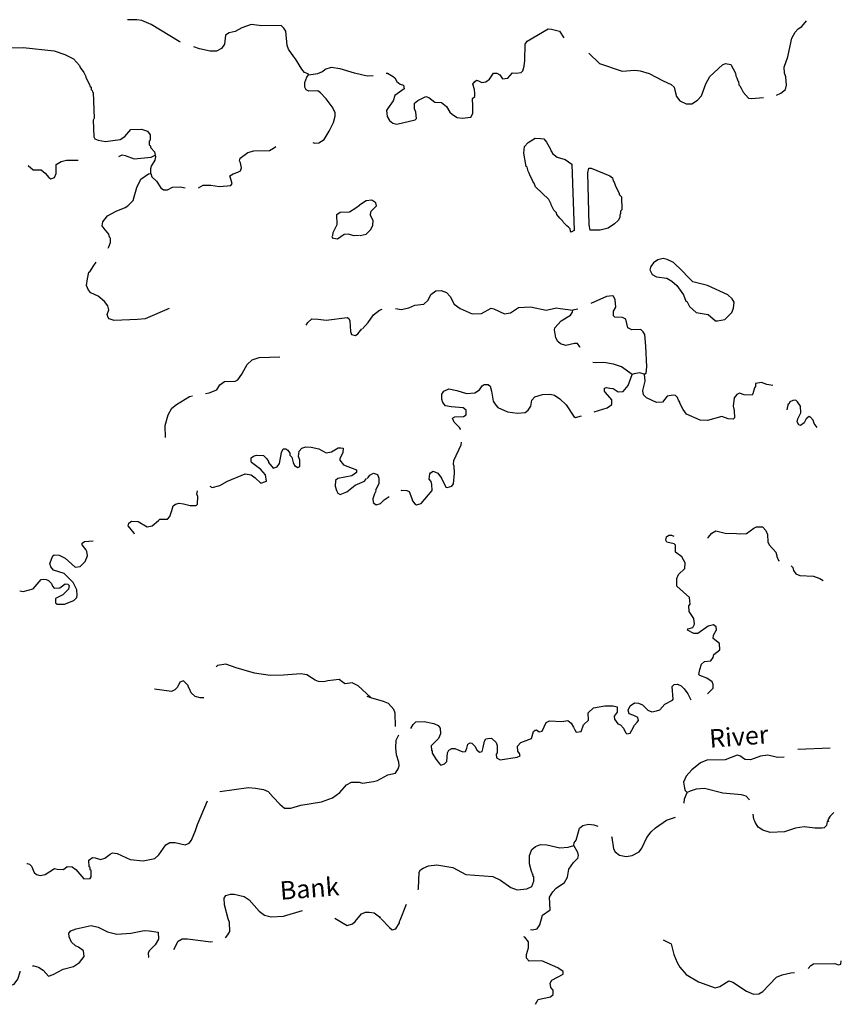
# Model space of a CAD drawing. Extents: x 1896717 to 2422910, y 16172403 to 16544889.
# Drawn here: x 2276515 to 2298981, y 16371437 to 16398371 of the extents above; entities that cross this region are included whole.
import ezdxf

# ---------------------------------------------------------------- set-up
doc = ezdxf.new("R2010")
doc.units = 0
doc.header["$MEASUREMENT"] = 0
doc.layers.add('L3', color=7, linetype='CONTINUOUS')
doc.layers.add('L4', color=7, linetype='CONTINUOUS')
doc.styles.add('STYLE-FONT023', font='font023.shx')

msp = doc.modelspace()

# ---------------------------------------------------------------- linework, layer by layer
at = {"layer": 'L3', "color": 140, "linetype": 'CONTINUOUS', "flags": 128}
for points in [[(2280914.38, 16397754.26), (2280872.72, 16397770.93), (2280106.07, 16398237.6), (2279856.08, 16398345.94), (2279714.41, 16398370.94), (2279464.42, 16398362.6)], [(2284414.28, 16396862.58), (2284405.95, 16396887.58), (2284305.95, 16396929.25), (2284230.95, 16397020.92), (2284055.96, 16397295.93), (2284005.96, 16397354.26), (2283864.29, 16397562.59), (2283830.96, 16397662.59), (2283789.29, 16398054.26), (2283739.29, 16398137.59), (2283664.3, 16398212.59), (2283130.98, 16398204.26), (2282839.32, 16398237.59), (2282589.33, 16398145.93), (2282406, 16398045.93), (2282239.34, 16398012.59), (2282139.34, 16397945.93), (2282114.34, 16397704.26), (2282031.02, 16397579.26), (2281897.69, 16397512.59), (2281722.69, 16397512.59), (2281431.03, 16397570.93), (2281272.71, 16397629.26)], [(2297205.57, 16396304.23), (2297330.56, 16396362.56), (2297455.56, 16396462.56), (2297480.56, 16396579.23), (2297463.89, 16396804.24), (2297430.56, 16396904.24), (2297422.23, 16397070.91), (2297522.23, 16397354.24), (2297555.56, 16397529.24), (2297630.55, 16397862.57), (2297722.22, 16398029.24), (2297805.55, 16398120.92), (2297905.55, 16398187.58), (2298030.54, 16398337.58)], [(2290305.77, 16397095.92), (2290330.77, 16397254.25), (2290339.1, 16397704.25), (2290389.1, 16397779.25), (2290964.08, 16398120.92), (2291055.75, 16398112.58), (2291272.41, 16398054.25), (2291397.41, 16397870.92)], [(2276114.52, 16397604.27), (2276606.18, 16397612.6), (2277456.15, 16397520.93), (2277747.81, 16397420.93), (2277981.14, 16397295.93), (2278147.8, 16397120.93), (2278164.46, 16397062.59), (2278264.46, 16396929.26), (2278322.8, 16396820.93), (2278322.8, 16396787.59), (2278414.45, 16396620.93), (2278439.45, 16396545.93), (2278464.45, 16396529.26), (2278472.79, 16396462.59), (2278497.79, 16396437.58), (2278506.12, 16396395.92), (2278522.79, 16396379.25), (2278547.79, 16395679.25), (2278522.79, 16395620.92), (2278539.45, 16395170.92), (2278572.79, 16395112.57), (2278656.12, 16395070.91), (2278864.44, 16395037.57), (2279264.43, 16395095.91), (2279389.43, 16395179.24), (2279556.09, 16395370.92), (2279847.75, 16395379.25), (2280006.08, 16395320.91), (2280081.08, 16395220.91), (2280081.08, 16395070.91), (2280056.08, 16395045.91), (2280056.08, 16394945.91), (2280081.08, 16394929.24), (2280097.75, 16394862.57), (2280197.74, 16394754.24), (2280222.74, 16394662.57)], [(2292080.72, 16397454.25), (2292372.38, 16397170.91), (2292989.02, 16396962.57), (2293330.68, 16396987.57), (2293480.68, 16396970.91), (2293730.67, 16396895.91), (2294113.99, 16396695.91), (2294330.65, 16396595.91), (2294413.98, 16396520.91), (2294430.65, 16396445.91), (2294472.32, 16396270.91), (2294563.98, 16396154.23), (2294738.97, 16396070.9), (2294897.31, 16396070.9), (2295047.3, 16396170.9), (2295155.63, 16396287.56), (2295272.29, 16396612.57), (2295388.95, 16396812.57), (2295730.61, 16397137.57), (2295813.94, 16397170.91), (2295955.6, 16397145.91), (2296088.93, 16396904.24), (2296097.27, 16396837.57), (2296122.27, 16396779.24), (2296147.27, 16396695.91), (2296172.27, 16396679.24), (2296180.6, 16396587.57), (2296205.6, 16396562.57), (2296238.93, 16396495.9), (2296297.26, 16396387.56), (2296438.92, 16396220.9), (2296522.26, 16396212.56), (2296855.58, 16396245.9)], [(2284414.28, 16396862.58), (2284664.27, 16396895.92), (2284797.6, 16396954.25), (2284864.26, 16397020.92), (2285039.26, 16397070.92), (2285272.59, 16397037.58), (2285664.24, 16396920.92)], [(2285672.58, 16396920.92), (2286014.23, 16396837.58), (2286180.89, 16396845.92)], [(2286530.88, 16396912.58), (2286572.55, 16396912.58), (2286722.55, 16396812.58), (2286772.55, 16396779.25), (2286830.87, 16396679.25), (2286922.54, 16396604.25), (2287005.87, 16396579.25), (2287030.87, 16396479.25), (2286772.55, 16396295.91), (2286730.88, 16396154.24), (2286572.55, 16395929.24), (2286547.55, 16395887.57), (2286564.21, 16395720.91), (2286622.55, 16395612.57), (2286714.21, 16395537.57), (2286830.88, 16395512.57), (2287330.86, 16395629.24), (2287364.19, 16395670.91), (2287347.53, 16395837.57), (2287314.19, 16395929.24), (2287305.86, 16396087.57), (2287397.53, 16396162.57), (2287622.52, 16396270.91), (2287705.85, 16396245.91), (2287864.17, 16396112.57), (2288047.51, 16396104.24), (2288189.16, 16395995.91), (2288272.5, 16395837.57), (2288347.5, 16395779.24), (2288480.83, 16395695.91), (2288614.15, 16395679.24), (2288847.49, 16395704.24), (2288905.81, 16395804.24), (2288905.81, 16396004.24), (2288897.48, 16396212.57), (2288955.81, 16396270.91), (2288964.14, 16396354.24), (2288947.48, 16396462.57), (2288905.81, 16396604.24), (2288947.48, 16396670.91), (2289005.81, 16396712.57), (2289064.14, 16396695.91), (2289147.48, 16396654.24), (2289264.13, 16396670.91), (2289364.13, 16396745.91), (2289472.47, 16396904.25), (2289564.12, 16396904.25), (2289639.12, 16396862.58), (2289714.12, 16396754.24), (2289864.11, 16396770.91), (2289989.11, 16396920.92), (2290089.11, 16396904.25), (2290230.77, 16396929.25), (2290272.44, 16396970.92), (2290305.77, 16397095.92)], [(2284530.94, 16395012.57), (2284589.27, 16394995.91), (2284697.61, 16395004.24), (2284839.26, 16395095.91), (2284980.93, 16395320.91), (2285097.6, 16395562.57), (2285139.26, 16395729.24), (2285139.26, 16395829.24), (2285055.93, 16395987.57), (2284897.6, 16396204.25), (2284739.27, 16396370.92), (2284664.27, 16396420.92), (2284422.62, 16396412.58), (2284347.62, 16396454.25), (2284314.28, 16396529.25), (2284314.28, 16396654.25), (2284364.28, 16396795.92), (2284414.28, 16396862.58)], [(2291597.41, 16392562.54), (2291572.41, 16392587.54), (2291564.07, 16392645.88), (2291522.41, 16392695.88), (2291472.41, 16392729.21), (2291380.74, 16392820.88), (2291364.07, 16392862.54), (2291280.75, 16392937.54), (2291205.75, 16393037.54), (2291197.42, 16393087.54), (2291122.42, 16393162.54), (2291047.42, 16393304.22), (2291047.42, 16393329.22), (2290980.76, 16393454.22), (2290622.44, 16393795.89), (2290580.77, 16393895.89), (2290547.44, 16393945.89), (2290530.77, 16393995.89), (2290472.44, 16394095.89), (2290447.44, 16394170.89), (2290414.1, 16394229.22), (2290389.1, 16394337.55), (2290364.1, 16394354.23), (2290297.44, 16394720.9), (2290322.44, 16394904.23), (2290422.44, 16395012.56), (2290605.76, 16395129.23), (2290755.76, 16395120.9), (2290847.43, 16395112.56), (2290922.43, 16395020.9), (2290955.75, 16394954.23), (2291030.75, 16394829.23), (2291039.08, 16394787.56), (2291072.42, 16394737.56), (2291080.75, 16394712.56), (2291214.08, 16394612.56), (2291430.74, 16394545.9), (2291614.07, 16394420.89), (2291672.41, 16392604.21), (2291597.41, 16392562.54)], [(2281406.04, 16393770.9), (2281531.03, 16393845.9), (2281739.36, 16393845.9), (2281981.02, 16393804.23), (2282289.34, 16393837.56), (2282322.68, 16393887.56), (2282264.34, 16394095.9), (2282347.68, 16394154.23), (2282481.01, 16394195.9), (2282547.67, 16394237.56), (2282581, 16394320.9), (2282556, 16394454.23), (2282522.67, 16394512.57), (2282539.33, 16394587.57), (2282756, 16394737.57), (2282914.32, 16394787.57), (2283347.65, 16394795.91), (2283455.98, 16394854.24), (2283514.3, 16394904.24)], [(2276747.84, 16394379.24), (2276881.17, 16394262.57), (2277097.83, 16394262.57), (2277214.49, 16394170.91), (2277314.49, 16394054.24), (2277364.49, 16394020.91), (2277464.48, 16394054.24), (2277514.48, 16394162.57), (2277514.48, 16394412.57), (2277647.82, 16394487.57), (2277797.81, 16394529.24), (2278097.8, 16394529.24), (2278114.46, 16394529.24)], [(2279222.77, 16394629.24), (2279314.43, 16394670.91), (2279397.77, 16394654.24), (2279647.76, 16394562.57), (2280106.08, 16394612.57), (2280222.74, 16394662.57)], [(2280097.75, 16394162.57), (2280097.75, 16394304.24), (2280122.75, 16394362.57), (2280222.74, 16394529.24), (2280239.4, 16394620.91), (2280222.74, 16394662.57)], [(2292389.04, 16392612.54), (2292114.05, 16392612.54), (2292089.05, 16392762.54), (2292047.39, 16394179.22), (2292080.72, 16394312.55), (2292139.05, 16394312.55), (2292647.38, 16394104.22), (2292722.37, 16394045.89), (2292739.03, 16393962.55), (2292772.37, 16393929.22), (2292805.7, 16393820.89), (2292897.37, 16393645.89), (2292914.03, 16393579.22), (2292972.37, 16393529.22), (2292980.7, 16393170.88), (2292947.37, 16393129.21), (2292947.37, 16393070.88), (2292922.37, 16393020.88), (2292922.37, 16392962.54), (2292880.7, 16392879.21), (2292780.7, 16392787.54), (2292605.71, 16392670.88), (2292389.04, 16392612.54)], [(2278931.11, 16392120.89), (2278956.11, 16392154.22), (2278997.78, 16392279.22), (2278997.78, 16392395.89), (2278972.78, 16392420.89), (2278956.11, 16392504.22), (2278814.45, 16392670.9), (2278772.79, 16392729.23), (2278789.45, 16392837.56), (2278914.44, 16393004.23), (2279156.11, 16393137.56), (2279397.77, 16393229.23), (2279472.77, 16393279.23), (2279614.42, 16393429.23), (2279647.76, 16393520.9), (2279714.42, 16393779.23), (2279831.08, 16394004.23), (2280039.41, 16394154.24), (2280097.75, 16394162.57)], [(2280097.75, 16394162.57), (2280131.08, 16394070.9), (2280256.07, 16393954.23), (2280372.74, 16393770.9), (2280447.74, 16393712.56), (2280556.06, 16393720.9), (2280689.39, 16393787.56), (2280906.05, 16393795.9), (2281039.38, 16393770.9)], [(2286105.9, 16393045.89), (2286122.57, 16393129.22), (2286272.56, 16393279.22), (2286255.89, 16393362.55), (2286147.57, 16393437.55), (2285989.23, 16393412.55), (2285805.91, 16393295.89)], [(2285072.6, 16392454.22), (2285089.26, 16392545.89), (2285197.6, 16392770.89), (2285189.26, 16393037.55), (2285280.92, 16393104.22), (2285530.92, 16393112.55), (2285705.91, 16393220.89), (2285805.91, 16393295.89)], [(2285822.58, 16392470.89), (2285989.23, 16392504.22), (2286105.9, 16392620.89), (2286172.57, 16392737.55), (2286180.9, 16392879.22), (2286097.57, 16393029.22)], [(2285805.91, 16392470.89), (2285655.91, 16392462.55), (2285497.59, 16392504.22), (2285389.25, 16392495.89), (2285205.93, 16392370.89), (2285097.6, 16392387.55), (2285047.6, 16392437.55)], [(2295597.29, 16390129.19), (2295797.29, 16390170.86), (2295988.94, 16390362.52), (2296030.61, 16390479.19), (2296055.61, 16390645.86), (2295997.28, 16390737.52), (2295880.61, 16390845.86), (2295322.3, 16391104.19), (2294922.31, 16391204.2), (2294788.98, 16391329.2), (2294630.65, 16391504.2), (2294388.99, 16391729.2), (2294222.33, 16391812.53), (2294113.99, 16391837.53), (2293964, 16391804.2), (2293847.34, 16391720.87), (2293772.34, 16391620.87), (2293747.35, 16391529.2), (2293805.67, 16391404.2), (2293930.67, 16391337.53), (2294213.99, 16391304.2), (2294347.33, 16391220.87), (2294480.65, 16391104.19), (2294663.98, 16390845.86), (2294730.65, 16390670.86), (2294763.98, 16390654.19), (2294830.64, 16390529.19), (2295013.97, 16390362.52), (2295338.96, 16390304.19), (2295538.95, 16390137.52), (2295597.29, 16390129.19)], [(2280597.74, 16390470.88), (2279947.76, 16390187.53), (2279739.42, 16390170.87), (2279097.78, 16390145.88), (2278964.44, 16390187.54), (2278931.12, 16390220.88), (2278906.12, 16390304.21), (2278947.78, 16390437.54), (2278922.78, 16390545.88), (2278831.12, 16390662.54), (2278656.12, 16390804.21), (2278456.13, 16390895.88), (2278397.8, 16390970.88), (2278339.46, 16391104.21), (2278364.46, 16391279.22), (2278406.13, 16391462.55), (2278431.13, 16391470.89), (2278539.46, 16391645.89), (2278606.12, 16391737.55)], [(2286789.21, 16390470.87), (2286947.55, 16390445.87), (2287155.87, 16390487.53), (2287322.54, 16390562.53), (2287564.19, 16390587.53), (2287680.86, 16390695.87), (2287755.85, 16390854.2), (2287889.18, 16390954.2), (2288039.18, 16390962.53), (2288189.17, 16390904.2), (2288280.84, 16390795.87), (2288397.5, 16390587.53), (2288555.83, 16390470.87), (2288889.15, 16390329.2), (2289139.14, 16390337.53), (2289405.81, 16390479.2), (2289480.8, 16390462.53), (2289772.46, 16390320.86), (2289939.12, 16390354.19), (2290155.78, 16390495.87), (2290480.77, 16390512.53), (2290914.09, 16390429.19), (2291189.08, 16390487.52), (2291297.42, 16390470.86), (2291639.07, 16390420.86)], [(2293597.35, 16388670.85), (2293647.35, 16388704.18), (2293664.01, 16388879.18), (2293639.01, 16389437.51), (2293605.68, 16389762.52), (2293564.01, 16389829.19), (2293497.36, 16389895.86), (2293255.69, 16389887.52), (2293147.37, 16389945.86), (2293089.03, 16390179.19), (2292997.37, 16390220.86), (2292789.04, 16390237.52), (2292755.71, 16390270.86), (2292747.38, 16390395.86), (2292814.03, 16390504.19), (2292797.37, 16390704.19), (2292747.38, 16390804.19), (2292722.38, 16390820.86), (2292564.04, 16390795.86), (2292130.72, 16390604.19)], [(2285889.24, 16389912.53), (2286039.24, 16390087.53), (2286189.23, 16390295.87), (2286355.9, 16390420.87), (2286422.56, 16390454.2)], [(2291839.06, 16389404.18), (2291830.73, 16389420.85), (2291764.07, 16389512.52), (2291689.07, 16389512.52), (2291447.42, 16389462.52), (2291305.75, 16389504.19), (2291230.75, 16389570.86), (2291172.42, 16389670.86), (2291139.08, 16389887.52), (2291147.42, 16389945.86), (2291322.42, 16390137.52), (2291572.41, 16390287.52), (2291630.74, 16390370.86), (2291639.07, 16390420.86)], [(2291780.74, 16390454.19), (2291639.07, 16390420.86)], [(2284347.63, 16390012.53), (2284389.28, 16390087.53), (2284505.95, 16390187.53), (2284672.62, 16390179.2), (2284897.61, 16390154.2), (2285472.59, 16390220.87), (2285514.25, 16390195.87), (2285539.25, 16390137.53), (2285555.92, 16389837.53), (2285589.25, 16389762.52), (2285697.59, 16389729.19), (2285764.24, 16389779.19), (2285872.58, 16389912.53)], [(2281597.71, 16388145.86), (2281697.71, 16388162.52), (2281906.03, 16388245.86), (2281989.36, 16388379.19), (2282114.35, 16388470.86), (2282406.01, 16388487.52), (2282481.01, 16388520.86), (2282589.34, 16388670.86), (2282639.34, 16388779.19), (2282731, 16388937.52), (2282872.67, 16389062.52), (2283064.32, 16389129.19), (2283630.98, 16389145.86)], [(2293264.02, 16388662.51), (2292972.37, 16388870.85), (2292755.71, 16388945.85), (2292489.05, 16388995.85), (2292255.72, 16388987.51), (2292189.05, 16388995.85)], [(2292222.4, 16387645.84), (2292580.71, 16387754.17), (2292705.71, 16387845.84), (2292705.71, 16387970.84), (2292655.71, 16388037.5), (2292530.72, 16388170.84), (2292505.72, 16388212.5), (2292505.72, 16388287.51), (2292564.04, 16388312.51), (2292655.71, 16388295.85), (2292739.04, 16388279.18), (2292880.71, 16388187.5), (2293014.03, 16388204.17), (2293155.7, 16388362.51), (2293264.02, 16388662.51)], [(2293597.35, 16388670.85), (2293464.02, 16388712.51), (2293314.02, 16388687.51), (2293264.02, 16388662.51)], [(2297105.58, 16388362.5), (2296947.25, 16388395.84), (2296797.26, 16388445.84), (2296638.92, 16388420.84), (2296630.59, 16388337.5), (2296605.6, 16388304.17), (2296563.93, 16388137.5), (2296538.93, 16388104.17), (2296322.27, 16388112.5), (2296197.28, 16388154.17), (2296122.28, 16388120.84), (2296055.61, 16388029.17), (2296022.28, 16387795.84), (2296055.61, 16387679.17), (2296063.94, 16387479.16), (2296022.28, 16387445.83), (2295888.95, 16387454.16), (2295713.95, 16387512.5), (2295322.3, 16387404.17), (2295122.31, 16387412.5), (2294747.32, 16387579.17), (2294655.65, 16387712.5), (2294563.99, 16387879.17), (2294563.99, 16387912.5), (2294530.66, 16387962.5), (2294497.33, 16388037.5), (2294447.33, 16388087.5), (2294380.66, 16388104.17), (2294222.34, 16388070.84), (2294089, 16387912.5), (2293930.67, 16387895.84), (2293655.68, 16388029.17), (2293572.35, 16388112.5), (2293555.69, 16388229.17), (2293614.01, 16388479.18), (2293597.35, 16388670.85)], [(2288414.17, 16387504.17), (2288647.5, 16387520.84), (2288722.5, 16387562.5), (2288722.5, 16387687.51), (2288639.16, 16387754.18), (2288314.17, 16387779.18), (2288155.85, 16387812.51), (2288080.85, 16387895.85), (2288055.85, 16387987.51), (2288055.85, 16388129.18), (2288114.18, 16388212.51), (2288247.51, 16388270.85), (2288464.17, 16388229.18), (2288730.83, 16388145.85), (2288955.82, 16388162.51), (2289089.15, 16388245.85), (2289155.82, 16388354.18), (2289214.14, 16388387.51), (2289322.48, 16388387.51), (2289380.81, 16388345.85), (2289414.14, 16388212.51), (2289464.14, 16387937.51), (2289530.8, 16387829.18), (2289589.13, 16387762.5), (2289855.8, 16387645.84), (2290130.79, 16387604.17), (2290339.11, 16387629.17), (2290414.11, 16387687.5), (2290489.11, 16387795.84), (2290522.45, 16387962.51), (2290597.44, 16388054.18), (2290814.1, 16388120.85), (2291022.43, 16388129.18), (2291139.09, 16388095.85), (2291280.75, 16387995.84), (2291455.75, 16387837.5), (2291664.07, 16387512.5), (2291714.07, 16387487.5), (2291872.41, 16387537.5)], [(2280497.74, 16386937.51), (2280489.4, 16387270.85), (2280572.74, 16387562.51), (2280672.74, 16387745.85), (2280806.06, 16387845.86), (2281156.05, 16388062.52), (2281239.38, 16388079.19)], [(2298322.22, 16387212.49), (2298238.88, 16387320.83), (2298213.88, 16387412.49), (2298138.88, 16387495.83), (2298105.55, 16387512.49), (2298022.22, 16387454.16), (2297963.89, 16387345.83), (2297863.89, 16387270.83), (2297822.23, 16387287.49), (2297772.23, 16387370.83), (2297788.89, 16387454.16), (2297872.23, 16387612.49), (2297863.89, 16387795.84), (2297780.56, 16387920.84), (2297738.89, 16387962.5), (2297655.56, 16387954.17), (2297572.24, 16387920.84), (2297547.24, 16387854.17), (2297522.24, 16387854.17), (2297522.24, 16387804.17), (2297505.57, 16387787.5), (2297488.9, 16387695.83)], [(2288564.16, 16387162.5), (2288564.16, 16387170.84), (2288539.16, 16387212.5), (2288397.51, 16387362.5), (2288347.51, 16387470.84), (2288414.17, 16387504.17)], [(2281714.37, 16385612.5), (2281781.04, 16385570.84), (2281989.36, 16385629.17), (2282197.69, 16385745.84), (2282681.01, 16385945.84), (2282847.67, 16385920.84), (2282956, 16385837.5), (2283106, 16385695.84), (2283239.32, 16385737.5), (2283264.32, 16385745.84), (2283239.32, 16385920.84), (2283106, 16386062.5), (2282856, 16386254.17), (2282839.33, 16386295.84), (2282847.67, 16386387.5), (2282906, 16386429.17), (2282989.33, 16386462.5), (2283180.99, 16386445.84), (2283272.66, 16386362.5), (2283314.32, 16386287.5), (2283314.32, 16386262.5), (2283447.66, 16386104.17), (2283555.98, 16386137.5), (2283614.31, 16386229.17), (2283672.65, 16386529.17), (2283714.31, 16386629.17), (2283789.31, 16386629.17), (2283847.64, 16386595.84), (2283897.64, 16386512.5), (2283897.64, 16386462.5), (2283955.97, 16386404.17), (2283989.3, 16386262.5), (2284030.97, 16386179.17), (2284122.64, 16386120.84), (2284172.63, 16386145.84), (2284172.63, 16386320.84), (2284139.3, 16386420.84), (2284155.96, 16386570.84), (2284230.96, 16386654.17), (2284339.29, 16386687.5), (2284480.96, 16386679.17), (2284697.62, 16386629.17), (2284897.61, 16386520.84), (2285039.27, 16386545.84), (2285222.6, 16386662.5), (2285297.6, 16386662.5), (2285355.93, 16386645.84), (2285347.6, 16386529.17), (2285264.26, 16386354.17), (2285264.26, 16386320.84), (2285372.6, 16386195.84), (2285722.59, 16386054.17), (2285722.59, 16385987.5), (2285597.59, 16385895.83), (2285214.26, 16385820.83), (2285147.61, 16385762.49), (2285139.27, 16385612.49), (2285180.94, 16385495.83), (2285214.26, 16385420.83), (2285280.93, 16385379.16), (2285464.26, 16385454.16), (2285689.25, 16385637.49), (2285939.24, 16385745.83), (2285997.58, 16385820.83)], [(2286947.55, 16385495.83), (2286964.21, 16385504.16), (2287097.55, 16385495.83), (2287164.21, 16385462.49), (2287239.21, 16385270.83), (2287255.87, 16385212.49), (2287322.54, 16385129.16), (2287364.2, 16385104.16), (2287489.2, 16385137.49), (2287797.53, 16385495.83), (2287780.86, 16385654.16), (2287764.19, 16385737.49), (2287714.19, 16385804.16), (2287730.86, 16385945.83), (2287747.53, 16385979.16), (2287822.53, 16386020.83), (2287947.52, 16385962.49), (2288047.52, 16385829.16), (2288164.18, 16385587.49), (2288205.85, 16385570.83), (2288330.84, 16385612.49), (2288372.51, 16385679.16), (2288405.84, 16385962.49), (2288397.51, 16386154.16), (2288372.51, 16386204.16), (2288389.17, 16386312.49), (2288589.16, 16386745.84), (2288597.5, 16386812.5)], [(2286014.24, 16385820.83), (2286039.24, 16385845.83), (2286089.24, 16385912.49), (2286189.24, 16385962.49), (2286297.57, 16385929.16), (2286330.9, 16385829.16), (2286339.23, 16385679.16), (2286247.57, 16385504.16), (2286255.9, 16385470.83), (2286214.24, 16385404.16), (2286172.58, 16385262.49), (2286180.91, 16385162.49), (2286264.23, 16385095.83), (2286380.9, 16385137.49), (2286480.9, 16385237.49), (2286614.22, 16385329.16)], [(2281322.72, 16385079.16), (2281339.38, 16385079.16), (2281372.72, 16385120.83), (2281381.05, 16385329.17), (2281356.05, 16385387.5), (2281372.72, 16385479.17)], [(2280672.74, 16384945.83), (2280712.41, 16385076.53), (2280778.51, 16385119.02), (2280877.65, 16385142.62), (2280990.96, 16385123.74), (2281175.09, 16385085.97), (2281322.72, 16385079.16)], [(2279656.1, 16384295.83), (2279647.77, 16384320.83), (2279481.11, 16384529.16), (2279497.77, 16384595.83), (2279572.77, 16384654.16), (2279756.1, 16384645.83), (2279997.76, 16384495.83), (2280139.42, 16384529.16), (2280306.08, 16384670.83), (2280347.75, 16384704.16), (2280556.07, 16384712.49), (2280622.74, 16384779.16), (2280672.74, 16384945.83)], [(2295338.97, 16384204.14), (2295438.96, 16384329.14), (2295547.3, 16384387.47), (2295805.62, 16384320.81), (2296113.94, 16384312.47), (2296197.28, 16384304.14), (2296388.94, 16384312.47), (2296588.93, 16384462.47), (2296663.93, 16384495.81), (2296822.26, 16384495.81), (2296913.92, 16384395.81), (2296963.92, 16384287.47), (2296972.26, 16384087.47), (2297005.59, 16384004.14), (2297188.91, 16383804.13), (2297213.91, 16383704.13), (2297222.25, 16383687.46), (2297263.91, 16383579.13), (2297280.58, 16383570.8)], [(2295322.31, 16379929.11), (2295480.64, 16380087.44), (2295472.31, 16380187.44), (2295447.31, 16380262.44), (2295305.64, 16380362.44), (2295113.98, 16380429.11), (2295088.98, 16380462.44), (2295113.98, 16380595.78), (2295155.65, 16380745.78), (2295238.97, 16380812.44), (2295413.97, 16380837.44), (2295480.64, 16380920.78), (2295497.31, 16381004.12), (2295655.63, 16381137.45), (2295647.3, 16381304.12), (2295472.31, 16381445.79), (2295488.97, 16381537.45), (2295572.3, 16381679.12), (2295555.63, 16381762.45), (2295488.97, 16381820.79), (2295338.97, 16381779.12), (2295055.65, 16381579.12), (2294947.32, 16381579.12), (2294772.33, 16381670.79), (2294780.66, 16381704.12), (2294922.32, 16381745.79), (2294963.98, 16381837.45), (2294947.32, 16381987.45), (2294897.32, 16382070.79), (2294822.32, 16382179.12), (2294813.98, 16382337.46), (2294847.32, 16382379.13), (2294830.65, 16382562.46), (2294480.66, 16382879.13), (2294480.66, 16383087.46), (2294530.66, 16383195.8), (2294705.66, 16383362.46), (2294713.99, 16383512.47), (2294622.33, 16383679.14), (2294447.33, 16383804.14), (2294447.33, 16383995.81), (2294413.99, 16384037.47), (2294214, 16384079.14), (2294180.67, 16384137.47), (2294197.34, 16384229.14), (2294264, 16384270.81), (2294339, 16384270.81), (2294397.34, 16384245.81)], [(2278306.14, 16383554.15), (2278364.47, 16383704.16), (2278347.81, 16383820.83), (2278322.81, 16383879.16), (2278222.81, 16384004.16), (2278222.81, 16384054.16), (2278289.47, 16384095.83), (2278522.8, 16384112.49)], [(2295338.97, 16384187.47), (2295338.97, 16384204.14)], [(2276514.52, 16382745.82), (2276606.19, 16382729.15), (2276881.18, 16382804.15), (2277097.85, 16383054.15), (2277156.18, 16383062.48), (2277239.5, 16383054.15), (2277297.84, 16383029.15), (2277381.17, 16382945.82), (2277414.5, 16382870.82), (2277456.17, 16382820.82), (2277614.49, 16382829.15), (2277756.16, 16382937.48), (2277831.16, 16382929.15), (2277864.48, 16382895.82), (2277847.83, 16382795.82), (2277697.83, 16382637.48), (2277489.5, 16382537.48), (2277497.84, 16382420.82), (2277539.5, 16382379.15), (2277739.49, 16382379.15), (2277997.82, 16382487.48), (2278072.82, 16382562.48), (2278089.48, 16382629.15), (2278072.82, 16382770.82), (2277972.82, 16382979.15), (2277731.16, 16383220.82), (2277439.5, 16383312.48), (2277364.5, 16383404.15), (2277339.5, 16383495.83), (2277422.84, 16383704.16), (2277456.17, 16383729.16), (2277597.83, 16383720.83), (2277756.16, 16383637.49), (2278031.15, 16383395.82), (2278164.48, 16383412.48), (2278306.14, 16383554.15)], [(2297613.9, 16383429.13), (2297655.57, 16383387.46), (2297672.24, 16383304.13), (2297738.9, 16383212.46), (2297847.23, 16383170.8), (2298222.22, 16383145.8), (2298397.22, 16383087.46), (2298488.88, 16383029.13)], [(2286114.24, 16379829.12), (2285772.59, 16380145.79), (2285605.93, 16380229.12), (2285414.27, 16380204.12), (2285364.27, 16380229.12), (2285247.61, 16380320.79), (2284939.28, 16380287.45), (2284830.95, 16380262.45), (2284680.96, 16380270.79), (2284597.63, 16380304.12), (2284364.3, 16380454.12), (2284197.64, 16380479.12), (2283730.98, 16380437.45), (2283364.33, 16380429.12), (2282931.01, 16380495.8), (2282431.02, 16380645.8), (2282147.7, 16380745.8), (2281922.71, 16380704.13), (2281889.37, 16380670.8)], [(2281547.72, 16379820.79), (2281447.72, 16379820.79), (2281314.39, 16379854.12), (2281206.06, 16379954.12), (2281156.06, 16380062.45), (2281122.73, 16380129.12), (2281122.73, 16380162.46), (2280989.4, 16380287.46), (2280889.4, 16380245.8), (2280831.07, 16380112.46), (2280756.07, 16380037.45), (2280664.41, 16379995.79), (2280197.76, 16380054.13)], [(2293689.02, 16379487.44), (2293797.36, 16379437.43), (2293930.68, 16379462.43), (2294022.35, 16379495.77), (2294155.68, 16379645.78), (2294364, 16379754.11), (2294380.67, 16379787.44), (2294355.67, 16380129.11), (2294414, 16380187.44), (2294497.34, 16380195.78), (2294597.33, 16380145.78), (2294680.66, 16380070.78), (2294780.66, 16379929.11), (2294863.99, 16379762.44)], [(2286789.23, 16379037.44), (2286780.9, 16379404.11), (2286747.57, 16379504.11), (2286597.57, 16379662.44), (2286464.23, 16379720.79), (2286114.24, 16379820.79), (2286014.25, 16379854.12)], [(2287205.88, 16378979.11), (2287272.55, 16379095.78), (2287347.55, 16379162.44), (2287572.54, 16379170.78), (2287839.19, 16379120.78), (2287955.86, 16379062.44), (2288014.19, 16378987.44), (2288022.53, 16378837.44), (2287964.19, 16378704.11), (2287764.2, 16378504.1), (2287772.54, 16378387.43), (2287789.2, 16378362.43), (2287797.54, 16378304.1), (2287905.86, 16378137.43), (2288005.86, 16378004.1), (2288030.86, 16377979.1), (2288130.86, 16378012.43), (2288197.53, 16378079.1), (2288214.18, 16378312.43), (2288247.52, 16378387.43), (2288330.85, 16378437.43), (2288414.18, 16378437.43), (2288630.84, 16378345.77), (2288705.84, 16378354.1), (2288739.17, 16378445.77), (2288772.51, 16378554.1), (2288830.84, 16378587.43), (2288880.83, 16378579.1), (2288955.83, 16378495.77), (2289014.16, 16378395.77), (2289089.16, 16378337.43), (2289155.83, 16378354.1), (2289189.16, 16378462.43), (2289222.49, 16378637.43), (2289264.15, 16378695.77), (2289314.15, 16378712.43), (2289414.15, 16378720.77), (2289539.15, 16378595.77), (2289572.48, 16378520.77), (2289572.48, 16378312.43), (2289547.49, 16378279.1), (2289555.82, 16378179.1), (2289655.81, 16378120.77), (2290114.13, 16378195.77), (2290197.47, 16378237.43), (2290180.8, 16378295.77), (2290139.13, 16378362.43), (2290130.8, 16378495.77), (2290214.13, 16378595.77), (2290505.79, 16378704.1), (2290564.11, 16378904.1), (2290614.11, 16378937.43), (2290647.45, 16378945.77), (2290722.45, 16378887.43), (2290797.45, 16378912.43), (2290914.1, 16379145.78), (2290997.44, 16379195.78), (2291339.09, 16379170.78), (2291505.76, 16379204.11), (2291597.42, 16379129.1), (2291655.75, 16379020.77), (2291697.42, 16378945.77), (2291730.75, 16378879.1), (2291864.08, 16378895.77), (2291930.74, 16379079.1), (2292064.07, 16379212.43), (2292055.74, 16379412.44), (2292205.74, 16379545.78), (2292514.06, 16379604.11), (2292739.05, 16379604.11), (2292855.72, 16379570.78), (2292855.72, 16379429.11), (2292772.39, 16379320.78), (2292780.72, 16379237.43), (2292872.39, 16379112.43), (2292947.38, 16379079.1), (2293022.38, 16378987.43), (2293080.71, 16378870.77), (2293114.04, 16378837.43), (2293205.71, 16378854.1), (2293255.7, 16378937.43), (2293322.37, 16379070.77), (2293397.37, 16379154.1), (2293430.7, 16379204.1), (2293414.03, 16379279.1), (2293305.7, 16379337.43), (2293180.71, 16379379.1), (2293155.71, 16379479.11), (2293205.71, 16379604.11), (2293322.37, 16379687.44), (2293430.7, 16379679.11), (2293547.37, 16379629.11), (2293689.02, 16379487.44)], [(2286280.91, 16377554.1), (2286580.9, 16377712.43), (2286789.23, 16377762.43), (2286864.22, 16377879.1), (2286889.22, 16377962.43), (2286880.89, 16378062.43), (2286814.23, 16378262.43), (2286797.57, 16378454.11), (2286805.9, 16378662.44), (2286880.89, 16378812.44)], [(2298672.22, 16378445.76), (2297788.9, 16378404.09)], [(2297422.25, 16378195.76), (2297238.92, 16378187.42), (2296972.27, 16378254.09), (2296772.27, 16378220.76), (2296497.28, 16378120.76), (2296355.61, 16378137.42), (2296280.62, 16378179.09), (2296222.29, 16378220.76), (2296130.62, 16378254.09), (2295805.63, 16378129.09), (2295305.65, 16378112.42), (2295130.65, 16378045.76), (2294888.99, 16377854.09), (2294738.99, 16377679.09), (2294664, 16377512.42), (2294697.33, 16377345.76), (2294713.99, 16377287.42), (2294763.99, 16377229.09)], [(2281989.37, 16377254.1), (2282772.69, 16377370.77), (2282964.34, 16377345.77), (2283181, 16377312.43), (2283306, 16377254.1), (2283447.67, 16377104.1), (2283630.99, 16376912.43), (2283755.99, 16376804.1), (2283930.98, 16376804.1), (2284197.64, 16376887.43), (2284764.29, 16376979.1), (2285064.28, 16377087.43), (2285272.61, 16377229.1), (2285447.61, 16377437.43), (2285589.26, 16377512.43), (2285797.6, 16377512.43), (2285889.25, 16377487.43), (2286189.25, 16377529.1), (2286264.24, 16377554.1)], [(2294680.67, 16376937.41), (2294697.33, 16377054.08), (2294763.99, 16377229.09)], [(2296472.28, 16377020.75), (2296463.94, 16377037.41), (2296380.61, 16377129.08), (2296255.62, 16377170.75), (2295738.96, 16377212.41), (2295238.98, 16377337.42), (2295013.98, 16377320.76), (2294847.33, 16377270.76), (2294763.99, 16377229.09)], [(2276706.2, 16375287.42), (2276722.87, 16375287.42), (2276781.2, 16375270.76), (2276839.52, 16375212.42), (2276906.19, 16375045.76), (2276972.86, 16374987.42), (2277072.86, 16374962.42), (2277214.51, 16374987.42), (2277464.51, 16375154.09), (2277539.5, 16375137.42), (2277714.5, 16375129.09), (2277814.5, 16375204.09), (2277947.83, 16375195.76), (2278047.83, 16375120.76), (2278264.48, 16374870.76), (2278439.48, 16374879.09), (2278472.82, 16374920.76), (2278464.48, 16375095.76), (2278439.48, 16375112.42), (2278439.48, 16375179.09), (2278414.48, 16375195.76), (2278406.15, 16375379.09), (2278506.14, 16375454.09), (2278581.14, 16375445.76), (2278722.81, 16375395.76), (2278839.46, 16375437.42), (2278989.46, 16375545.76), (2279047.8, 16375579.09), (2279181.12, 16375562.42), (2279539.44, 16375395.76), (2279889.43, 16375362.42), (2280206.09, 16375429.09), (2280322.76, 16375529.09), (2280514.41, 16375795.76), (2280622.75, 16375862.42), (2280764.41, 16375862.42), (2281039.4, 16375804.09), (2281147.74, 16375845.76), (2281214.39, 16375929.09), (2281322.73, 16376195.76), (2281372.73, 16376354.09), (2281647.72, 16377004.1)], [(2298772.21, 16376687.41), (2298672.22, 16376587.41), (2298613.88, 16376487.41), (2298630.55, 16376437.41), (2298597.22, 16376437.41), (2298572.22, 16376329.07), (2298513.88, 16376262.4), (2298455.55, 16376254.07), (2298255.56, 16376254.07), (2297963.9, 16376295.75), (2297725.48, 16376252.39)], [(2292697.39, 16376029.08), (2292705.72, 16376004.08), (2292747.39, 16375687.41), (2292797.39, 16375604.08), (2292914.05, 16375520.75), (2293097.38, 16375479.07), (2293264.04, 16375504.07), (2293455.7, 16375604.08), (2293522.37, 16375704.08), (2293664.03, 16375995.75), (2293780.69, 16376154.08), (2293897.36, 16376262.41), (2294197.35, 16376470.75), (2294447.34, 16376554.08)], [(2297725.48, 16376252.39), (2297430.58, 16376154.07), (2297038.93, 16376137.41), (2296830.6, 16376204.08), (2296705.61, 16376287.41), (2296630.61, 16376404.08), (2296613.94, 16376445.75), (2296588.94, 16376504.08), (2296572.28, 16376637.41)], [(2291664.09, 16375779.08), (2291672.43, 16375854.08), (2291730.75, 16375929.08), (2291822.42, 16376254.08), (2291914.08, 16376329.08), (2292064.07, 16376362.41), (2292214.07, 16376345.75), (2292322.41, 16376312.41)], [(2287405.88, 16374570.74), (2287422.55, 16374604.07), (2287439.21, 16375054.08), (2287472.55, 16375112.41), (2287547.55, 16375162.41), (2287689.2, 16375229.08), (2287922.54, 16375254.08), (2288355.85, 16375179.08), (2288714.17, 16374987.41), (2289455.82, 16374929.07), (2289664.15, 16374837.4), (2289947.48, 16374629.07), (2290114.13, 16374570.74), (2290380.79, 16374595.74), (2290514.12, 16374662.4), (2290572.46, 16374804.07), (2290572.46, 16374920.74), (2290547.46, 16374945.74), (2290555.79, 16374979.07), (2290539.12, 16375004.07), (2290505.79, 16375079.07), (2290497.46, 16375104.07), (2290455.79, 16375279.08), (2290455.79, 16375504.08), (2290522.46, 16375670.75), (2290614.12, 16375754.08), (2290755.78, 16375812.41), (2290930.78, 16375795.75), (2291280.77, 16375720.75), (2291514.09, 16375737.41), (2291664.09, 16375779.08)], [(2290480.79, 16373487.39), (2290530.79, 16373470.73), (2290664.12, 16373504.06), (2290739.12, 16373612.39), (2290805.78, 16373879.06), (2291022.45, 16374020.74), (2291005.78, 16374370.74), (2291089.1, 16374512.4), (2291180.77, 16374612.4), (2291414.09, 16374770.74), (2291497.43, 16374912.4), (2291530.76, 16375137.4), (2291655.76, 16375320.74), (2291780.75, 16375437.41), (2291797.42, 16375504.08), (2291772.42, 16375587.41), (2291664.09, 16375779.08)], [(2282139.37, 16373254.07), (2282206.04, 16373337.4), (2282256.04, 16373429.07), (2282247.71, 16373679.07), (2282214.37, 16373779.07), (2282114.37, 16374154.08), (2282106.04, 16374337.41), (2282147.71, 16374412.41), (2282281.03, 16374454.08), (2282381.03, 16374445.75), (2282656.02, 16374387.41), (2282789.35, 16374295.75), (2283064.34, 16373987.4), (2283206.01, 16373879.07), (2283389.33, 16373829.07), (2283730.99, 16373845.74), (2284247.65, 16374004.07)], [(2286397.58, 16373779.07), (2286622.58, 16373537.4), (2286697.57, 16373479.07), (2286797.57, 16373504.07), (2286897.57, 16373662.4), (2286897.57, 16373704.07), (2286922.57, 16373737.4), (2287089.22, 16374179.07)], [(2285130.95, 16373795.74), (2285355.94, 16373654.07), (2285472.61, 16373595.74), (2285614.27, 16373637.4), (2285689.26, 16373704.07), (2285864.26, 16373912.4), (2285972.6, 16373962.4), (2286072.59, 16373954.07), (2286205.92, 16373937.4), (2286355.91, 16373829.07), (2286380.91, 16373787.4)], [(2276864.53, 16372487.4), (2276897.87, 16372487.4), (2277031.19, 16372454.07), (2277156.19, 16372370.74), (2277297.85, 16372204.07), (2277431.18, 16372254.07), (2277706.17, 16372395.74), (2277981.16, 16372470.74), (2278147.83, 16372579.07), (2278281.15, 16372745.74), (2278256.15, 16372895.74), (2278122.83, 16373004.07), (2278039.49, 16373037.4), (2277931.16, 16373137.4), (2277864.5, 16373279.07), (2277856.17, 16373387.41), (2277914.49, 16373445.75), (2278056.16, 16373504.08), (2278472.82, 16373595.75), (2278664.47, 16373545.75), (2278914.46, 16373420.74), (2279172.8, 16373354.07), (2279556.12, 16373387.4), (2279914.44, 16373454.07), (2280056.1, 16373445.74), (2280297.76, 16373412.4), (2280306.09, 16373220.74), (2280214.43, 16373062.4), (2280056.1, 16372895.74), (2280031.1, 16372837.4), (2280039.43, 16372729.07), (2280047.77, 16372720.74)], [(2280731.08, 16372937.4), (2280847.75, 16373162.4), (2280956.07, 16373229.07), (2281106.07, 16373229.07), (2281739.38, 16373145.74), (2281789.38, 16373154.07)], [(2290614.12, 16371437.38), (2290689.12, 16371570.72), (2290805.79, 16371595.72), (2291030.78, 16371637.38), (2291105.78, 16371704.05), (2291105.78, 16371820.72), (2291039.11, 16371895.72), (2291022.45, 16372012.38), (2291064.11, 16372095.72), (2291372.44, 16372262.38), (2291372.44, 16372337.38), (2291230.77, 16372437.38), (2290789.12, 16372629.05), (2290447.47, 16372620.73), (2290372.47, 16372695.73), (2290372.47, 16372795.73), (2290430.8, 16372979.06), (2290430.8, 16373145.73), (2290322.47, 16373270.73), (2290297.47, 16373287.39)], [(2294114.02, 16373204.06), (2294330.68, 16373095.72), (2294405.68, 16372804.05), (2294489.01, 16372579.05), (2294564, 16372454.05), (2294739, 16372254.05), (2295072.33, 16372054.05), (2295530.65, 16371887.37), (2295655.64, 16371929.04), (2295905.63, 16372079.04), (2296013.96, 16372045.71), (2296388.95, 16371795.71), (2296580.62, 16371712.37), (2296722.28, 16371720.71), (2296830.61, 16371787.37), (2297005.6, 16371970.71), (2297205.6, 16372179.04), (2297363.92, 16372245.71), (2297597.25, 16372295.71), (2297697.25, 16372304.04)], [(2275397.91, 16372579.07), (2275589.56, 16372487.4), (2275864.56, 16372245.74), (2275931.22, 16372179.07), (2276147.89, 16371987.4), (2276214.55, 16371945.74), (2276364.54, 16371987.4), (2276464.54, 16372120.74), (2276522.88, 16372329.07), (2276531.21, 16372345.74)], [(2298072.24, 16372412.37), (2298147.24, 16372495.72), (2298222.24, 16372545.72), (2298805.55, 16372554.04), (2298905.55, 16372520.71), (2298972.21, 16372537.37), (2298980.54, 16372629.05)]]:
    msp.add_lwpolyline(points, dxfattribs=at)

# ---------------------------------------------------------------- texts
at = {"layer": 'L4', "color": 140, "linetype": 'CONTINUOUS', "style": 'STYLE-FONT023'}
for s, p in [('River', (2295388.97, 16378454.1)), ('Bank', (2283647.66, 16374295.75))]:
    msp.add_text(s, height=499.985, rotation=4.370503, dxfattribs=at).set_placement(p)

doc.saveas('drawing.dxf')
